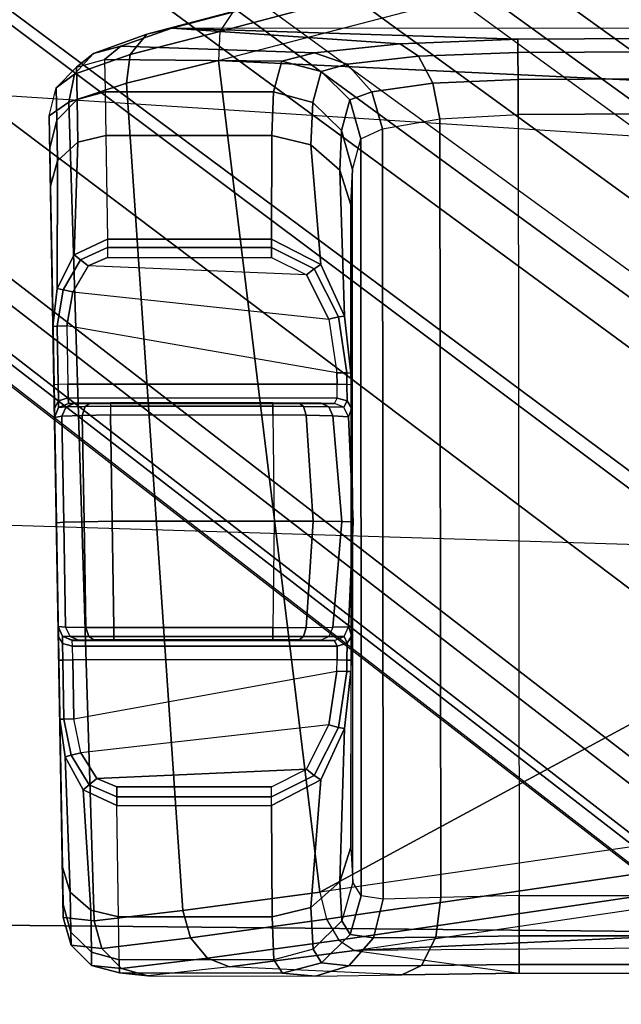
# Model space of a CAD drawing. Units: inches. Extents: x -2 to 144, y -6 to 121.
# Drawn here: x 24 to 25, y 20 to 21 of the extents above; entities that cross this region are included whole.
import ezdxf

# ---------------------------------------------------------------- set-up
doc = ezdxf.new("R2010")
doc.units = ezdxf.units.IN
doc.header["$LTSCALE"] = 0.4
doc.header["$MEASUREMENT"] = 0
for name, color, linetype in [('SEAT-BASE', 5, 'Continuous'), ('SEAT-CHASSIS', 5, 'Continuous'), ('SEAT-FABRIC', 5, 'Continuous'), ('SEAT-FRAME', 5, 'Continuous')]:
    doc.layers.add(name, color=color, linetype=linetype)

# ---------------------------------------------------------------- blocks, each defined once
blk = doc.blocks.new('1COSM_MIDBACK_ARMS_0T')
at = {"layer": 'SEAT-BASE'}
for points in [[(7.29138, 10.76368, 4.69217), (0.46584, 1.93928, 7.77658), (0.44242, 1.94186, 7.72603), (7.26979, 10.763, 4.64268)], [(7.26979, 10.763, 4.64268), (6.84544, 10.211, 4.76999), (0.97544, 2.62982, 7.44356), (0.44242, 1.94186, 7.72603)], [(7.33231, 10.74168, 4.71968), (0.50804, 1.9129, 7.80178), (0.46584, 1.93928, 7.77658), (7.29138, 10.76368, 4.69217)], [(7.48591, 10.63004, 4.74961), (0.79615, 1.70358, 7.83174), (0.50804, 1.9129, 7.80178), (7.33231, 10.74168, 4.71968)], [(7.64121, 10.51722, 4.75965), (1.08516, 1.4936, 7.84177), (0.79615, 1.70358, 7.83174), (7.48591, 10.63004, 4.74961)], [(7.7965, 10.40439, 4.74961), (1.37417, 1.28362, 7.83174), (1.08516, 1.4936, 7.84177), (7.64121, 10.51722, 4.75965)], [(7.95013, 10.2928, 4.71968), (1.66228, 1.0743, 7.80178), (1.37417, 1.28362, 7.83174), (7.7965, 10.40439, 4.74961)], [(7.98371, 10.26068, 4.69217), (1.70041, 1.04231, 7.77658), (1.66229, 1.0743, 7.80178), (7.95013, 10.2928, 4.71968)], [(7.98973, 10.23993, 4.64268), (1.7101, 1.02083, 7.72603), (1.70041, 1.04231, 7.77658), (7.98371, 10.26068, 4.69217)], [(1.7101, 1.02083, 7.72603), (2.19968, 1.74036, 7.44356), (7.59588, 9.66578, 4.76999), (7.98973, 10.23993, 4.64268)], [(6.84544, 10.211, 4.76999), (0.97544, 2.62982, 7.44356), (0.98341, 2.59711, 7.36553), (6.85187, 10.18151, 4.70089)], [(6.85187, 10.18151, 4.70089), (0.98341, 2.59711, 7.36553), (1.0298, 2.54475, 7.31727), (6.88921, 10.13592, 4.65386)], [(6.88921, 10.13592, 4.65386), (1.0298, 2.54475, 7.31727), (1.34297, 2.60145, 7.13219), (6.9772, 10.07343, 4.57277)], [(6.88921, 10.13592, 4.65386), (1.0298, 2.54475, 7.31727), (1.34297, 2.60145, 7.13219), (6.9772, 10.07343, 4.57277)], [(6.9772, 10.07343, 4.57277), (1.34297, 2.60145, 7.13219), (1.60725, 2.71631, 6.90117), (7.04423, 10.0311, 4.46292)], [(6.9772, 10.07343, 4.57277), (1.34297, 2.60145, 7.13219), (1.60725, 2.71631, 6.90117), (7.04423, 10.0311, 4.46292)], [(7.04422, 10.0311, 4.46291), (1.60725, 2.71631, 6.90117), (1.94862, 2.94669, 6.48138), (7.12167, 9.98952, 4.24048)], [(7.04422, 10.0311, 4.46291), (1.60725, 2.71631, 6.90117), (1.94862, 2.94669, 6.48138), (7.12167, 9.98952, 4.24048)], [(7.12167, 9.98952, 4.24048), (1.94862, 2.94669, 6.48138), (2.19436, 3.18391, 6.00342), (7.15523, 9.976, 4.00386)], [(7.12167, 9.98952, 4.24048), (1.94862, 2.94669, 6.48138), (2.19436, 3.18391, 6.00342), (7.15523, 9.976, 4.00386)], [(2.19436, 3.18391, 6.00342), (1.35817, 1.96983, 5.16879), (7.00145, 9.73714, 3.58657), (7.15523, 9.976, 4.00386)], [(7.27665, 9.88778, 4.00386), (7.097, 9.66772, 3.58657), (1.45372, 1.90041, 5.16879), (2.34998, 3.07084, 6.00342)], [(7.27665, 9.88778, 4.00386), (2.34998, 3.07084, 6.00342), (2.20031, 2.76383, 6.48138), (7.29988, 9.86004, 4.24048)], [(7.27665, 9.88778, 4.00386), (2.34998, 3.07084, 6.00342), (2.20031, 2.76383, 6.48138), (7.29988, 9.86004, 4.24048)], [(7.29988, 9.86004, 4.24048), (2.20031, 2.76383, 6.48138), (2.0867, 2.36797, 6.90117), (7.36336, 9.79923, 4.46291)], [(7.29988, 9.86004, 4.24048), (2.20031, 2.76383, 6.48138), (2.0867, 2.36797, 6.90117), (7.36336, 9.79923, 4.46291)], [(7.36336, 9.79924, 4.46292), (2.0867, 2.36797, 6.90117), (2.05912, 2.08113, 7.13219), (7.42433, 9.74858, 4.57277)], [(7.36336, 9.79924, 4.46292), (2.0867, 2.36797, 6.90117), (2.05912, 2.08113, 7.13219), (7.42433, 9.74858, 4.57277)], [(7.42433, 9.74858, 4.57277), (2.05912, 2.08113, 7.13219), (2.10197, 1.76577, 7.31727), (7.51095, 9.6842, 4.65386)], [(7.42433, 9.74858, 4.57277), (2.05912, 2.08113, 7.13219), (2.10197, 1.76577, 7.31727), (7.51095, 9.6842, 4.65386)], [(1.45372, 1.90041, 5.16879), (1.35817, 1.96983, 5.16879), (7.00145, 9.73714, 3.58657), (7.097, 9.66772, 3.58657)], [(7.51095, 9.6842, 4.65386), (2.10197, 1.76577, 7.31727), (2.1661, 1.73783, 7.36553), (7.56585, 9.66278, 4.70089)], [(7.56585, 9.66278, 4.70089), (2.1661, 1.73783, 7.36553), (2.19968, 1.74036, 7.44356), (7.59588, 9.66578, 4.76999)]]:
    blk.add_3dface(points, dxfattribs=at)
at = {"layer": 'SEAT-CHASSIS'}
for points in [[(5.3315, 8.8909, 20.13597), (6.13084, 8.90486, 20.08326), (6.14441, 8.8852, 19.91475), (5.32828, 8.86014, 19.94796)], [(6.09858, 8.9042, 20.62312), (6.13084, 8.90486, 20.08326), (5.3315, 8.8909, 20.13597), (5.34461, 8.89104, 20.61098)], [(6.09858, 8.9042, 20.62312), (6.13084, 8.90486, 20.08326), (6.15879, 8.89779, 20.08492), (6.12653, 8.89713, 20.62478)], [(6.15879, 8.89779, 20.08492), (6.17253, 8.87967, 19.91971), (6.14441, 8.8852, 19.91475), (6.13084, 8.90486, 20.08326)], [(6.09858, 8.9042, 20.62312), (5.34461, 8.89104, 20.61098), (5.38181, 8.89167, 20.76425), (6.06075, 8.90352, 20.76665)], [(5.38181, 8.89167, 20.76425), (6.06075, 8.90352, 20.76665), (5.86258, 8.90003, 20.92283), (5.58818, 8.89524, 20.92561)], [(5.58818, 8.89524, 20.92561), (5.38181, 8.89167, 20.76425), (5.52935, 8.89421, 20.92517)], [(5.58818, 8.89524, 20.92561), (5.52935, 8.89421, 20.92517), (5.52935, 8.89013, 20.93502), (5.58818, 8.89116, 20.93545)], [(5.86258, 8.90003, 20.92283), (5.58818, 8.89524, 20.92561), (5.61172, 8.89565, 20.93535), (5.83937, 8.89962, 20.93317)], [(5.61172, 8.89565, 20.93535), (5.58818, 8.89524, 20.92561), (5.58818, 8.89116, 20.93545), (5.60485, 8.89149, 20.94233)], [(5.62166, 8.89582, 20.95887), (5.61172, 8.89565, 20.93535), (5.60485, 8.89149, 20.94233), (5.61189, 8.89162, 20.95897)], [(5.61172, 8.89565, 20.93535), (5.83937, 8.89962, 20.93317), (5.83003, 8.89945, 20.95676), (5.62166, 8.89582, 20.95887)], [(5.62171, 8.89582, 20.96443), (5.62109, 8.88855, 20.99271), (5.61185, 8.88403, 20.99056), (5.61194, 8.89162, 20.96453)], [(5.62171, 8.89582, 20.96443), (5.62166, 8.89582, 20.95887), (5.61189, 8.89162, 20.95897), (5.61194, 8.89162, 20.96453)], [(5.72558, 8.89016, 21.00579), (5.62109, 8.88855, 20.99271), (5.62171, 8.89582, 20.96443), (5.7252, 8.89762, 20.97796)], [(5.83003, 8.89945, 20.95676), (5.62166, 8.89582, 20.95887), (5.62171, 8.89582, 20.96443), (5.83008, 8.89945, 20.96211)], [(5.62171, 8.89582, 20.96443), (5.83008, 8.89945, 20.96211), (5.7252, 8.89762, 20.97796)], [(5.83131, 8.89217, 20.99047), (5.72558, 8.89016, 21.00579), (5.7252, 8.89762, 20.97796), (5.83008, 8.89945, 20.96211)], [(5.83937, 8.89962, 20.93317), (5.83003, 8.89945, 20.95676), (5.83994, 8.8955, 20.95666), (5.84654, 8.89563, 20.93998)], [(5.83003, 8.89945, 20.95676), (5.83008, 8.89945, 20.96211), (5.84, 8.8955, 20.96201), (5.83994, 8.8955, 20.95666)], [(5.83131, 8.89217, 20.99047), (5.83008, 8.89945, 20.96211), (5.84, 8.8955, 20.96201), (5.84064, 8.88781, 20.98823)], [(5.86258, 8.90003, 20.92283), (5.83937, 8.89962, 20.93317), (5.84654, 8.89563, 20.93998), (5.86293, 8.89595, 20.93267)], [(5.84654, 8.89563, 20.93998), (5.83994, 8.8955, 20.95666), (5.84407, 8.88566, 20.95662), (5.84957, 8.88579, 20.94276)], [(5.83994, 8.8955, 20.95666), (5.84, 8.8955, 20.96201), (5.84412, 8.88566, 20.96197), (5.84407, 8.88566, 20.95662)], [(5.84064, 8.88781, 20.98823), (5.84, 8.8955, 20.96201), (5.84412, 8.88566, 20.96197), (5.84434, 8.87929, 20.98326)], [(5.86293, 8.89595, 20.93267), (5.84654, 8.89563, 20.93998), (5.84957, 8.88579, 20.94276), (5.86321, 8.88611, 20.93674)], [(5.92089, 8.90105, 20.92122), (6.06075, 8.90352, 20.76665), (5.86258, 8.90003, 20.92283)], [(5.92123, 8.89697, 20.93106), (5.86293, 8.89595, 20.93267), (5.86258, 8.90003, 20.92283), (5.92089, 8.90105, 20.92122)], [(5.92152, 8.88713, 20.93513), (5.86321, 8.88611, 20.93674), (5.86293, 8.89595, 20.93267), (5.92123, 8.89697, 20.93106)], [(6.08591, 8.89641, 20.77891), (5.95861, 8.897, 20.92272), (5.92089, 8.90105, 20.92122), (6.06075, 8.90352, 20.76665)], [(5.95743, 8.89094, 20.931), (5.92123, 8.89697, 20.93106), (5.92089, 8.90105, 20.92122), (5.95861, 8.897, 20.92272)], [(5.95529, 8.88136, 20.9342), (5.92152, 8.88713, 20.93513), (5.92123, 8.89697, 20.93106), (5.95743, 8.89094, 20.931)], [(5.98741, 8.87377, 20.93109), (5.95743, 8.89094, 20.931), (5.95861, 8.897, 20.92272), (5.9922, 8.87995, 20.92471)], [(6.10446, 8.87615, 20.78781), (5.9922, 8.87995, 20.92471), (5.95861, 8.897, 20.92272), (6.08591, 8.89641, 20.77891)], [(6.12653, 8.89713, 20.62478), (6.08591, 8.89641, 20.77891), (6.06075, 8.90352, 20.76665), (6.09858, 8.9042, 20.62312)], [(6.1471, 8.87689, 20.62599), (6.10446, 8.87615, 20.78781), (6.08591, 8.89641, 20.77891), (6.12653, 8.89713, 20.62478)], [(6.12653, 8.89713, 20.62478), (6.15879, 8.89779, 20.08492), (6.17936, 8.87754, 20.08612), (6.1471, 8.87689, 20.62599)], [(6.17936, 8.87754, 20.08612), (6.19315, 8.86052, 19.92707), (6.17253, 8.87967, 19.91971), (6.15879, 8.89779, 20.08492)], [(5.3315, 8.8909, 20.13597), (5.32828, 8.86014, 19.94796), (5.30073, 8.85235, 19.95), (5.30384, 8.88305, 20.13673)], [(5.34461, 8.89104, 20.61098), (5.3315, 8.8909, 20.13597), (5.30384, 8.88305, 20.13673), (5.31695, 8.8832, 20.61174)], [(5.38181, 8.89167, 20.76425), (5.34461, 8.89104, 20.61098), (5.31695, 8.8832, 20.61174), (5.35689, 8.88386, 20.77632)], [(5.32828, 8.86014, 19.94796), (6.14441, 8.8852, 19.91475), (6.16356, 8.82758, 19.77088), (5.3386, 8.77168, 19.77953)], [(5.49181, 8.88891, 20.92741), (5.35689, 8.88386, 20.77632), (5.33878, 8.86336, 20.78522), (5.45872, 8.87096, 20.93005)], [(5.52935, 8.89421, 20.92517), (5.38181, 8.89167, 20.76425), (5.35689, 8.88386, 20.77632), (5.49181, 8.88891, 20.92741)], [(5.49181, 8.88891, 20.92741), (5.45872, 8.87096, 20.93005), (5.46376, 8.86491, 20.93637), (5.49335, 8.88292, 20.93569)], [(5.52935, 8.89421, 20.92517), (5.49181, 8.88891, 20.92741), (5.49335, 8.88292, 20.93569), (5.52935, 8.89013, 20.93502)], [(5.52935, 8.89013, 20.93502), (5.49335, 8.88292, 20.93569), (5.49586, 8.87341, 20.93885), (5.52949, 8.88029, 20.93909)], [(5.58818, 8.89116, 20.93545), (5.52935, 8.89013, 20.93502), (5.52949, 8.88029, 20.93909), (5.58832, 8.88132, 20.93952)], [(5.60485, 8.89149, 20.94233), (5.58818, 8.89116, 20.93545), (5.58832, 8.88132, 20.93952), (5.60207, 8.88164, 20.94527)], [(5.61189, 8.89162, 20.95897), (5.60485, 8.89149, 20.94233), (5.60207, 8.88164, 20.94527), (5.60786, 8.88178, 20.95901)], [(5.61194, 8.89162, 20.96453), (5.61189, 8.89162, 20.95897), (5.60786, 8.88178, 20.95901), (5.60792, 8.88178, 20.96457)], [(5.61194, 8.89162, 20.96453), (5.61185, 8.88403, 20.99056), (5.60813, 8.8755, 20.98568), (5.60792, 8.88178, 20.96457)], [(5.62109, 8.88855, 20.99271), (5.62069, 8.86831, 21.01372), (5.61181, 8.86535, 21.00912), (5.61185, 8.88403, 20.99056)], [(5.72614, 8.86979, 21.02617), (5.62069, 8.86831, 21.01372), (5.62109, 8.88855, 20.99271), (5.72558, 8.89016, 21.00579)], [(5.83222, 8.87187, 21.01155), (5.72614, 8.86979, 21.02617), (5.72558, 8.89016, 21.00579), (5.83131, 8.89217, 20.99047)], [(5.83222, 8.87187, 21.01155), (5.83131, 8.89217, 20.99047), (5.84064, 8.88781, 20.98823), (5.84109, 8.86893, 21.00687)], [(5.84109, 8.86893, 21.00687), (5.84064, 8.88781, 20.98823), (5.84434, 8.87929, 20.98326), (5.84449, 8.86395, 20.99834)], [(5.84407, 8.88566, 20.95662), (5.84407, 8.62028, 20.95662), (5.84944, 8.61747, 20.9429), (5.84957, 8.88579, 20.94276)], [(5.84434, 8.87929, 20.98326), (5.84432, 8.63357, 20.98113), (5.84407, 8.62028, 20.95662), (5.84412, 8.88566, 20.96197)], [(5.84407, 8.62028, 20.95662), (5.84412, 8.88566, 20.96197), (5.84407, 8.88566, 20.95662)], [(5.84957, 8.88579, 20.94276), (5.84944, 8.61747, 20.9429), (5.86321, 8.61765, 20.93674), (5.86321, 8.88611, 20.93674)], [(5.86321, 8.61765, 20.93674), (5.87455, 8.61785, 20.93643), (5.92152, 8.88713, 20.93513), (5.86321, 8.88611, 20.93674)], [(5.95529, 8.88136, 20.9342), (5.92804, 8.62577, 20.93495), (5.87455, 8.61785, 20.93643), (5.92152, 8.88713, 20.93513)], [(5.98131, 8.86609, 20.93348), (5.95529, 8.88136, 20.9342), (5.95743, 8.89094, 20.931), (5.98741, 8.87377, 20.93109)], [(6.17253, 8.87967, 19.91971), (6.19189, 8.8242, 19.77781), (6.16355, 8.82758, 19.77088), (6.14441, 8.8852, 19.91475)], [(5.30384, 8.88305, 20.13673), (5.30073, 8.85235, 19.95), (5.28065, 8.83281, 19.95624), (5.28369, 8.86254, 20.13729)], [(5.31695, 8.8832, 20.61174), (5.30384, 8.88305, 20.13673), (5.28369, 8.86254, 20.13729), (5.2968, 8.86268, 20.61231)], [(5.35689, 8.88386, 20.77632), (5.31695, 8.8832, 20.61174), (5.2968, 8.86268, 20.61231), (5.33878, 8.86336, 20.78522)], [(5.49335, 8.88292, 20.93569), (5.46376, 8.86491, 20.93637), (5.47007, 8.85737, 20.93866), (5.49586, 8.87341, 20.93885)], [(5.52347, 8.62577, 20.93905), (5.49586, 8.87341, 20.93885), (5.52949, 8.88029, 20.93909), (5.57697, 8.61785, 20.93944)], [(5.52949, 8.88029, 20.93909), (5.57697, 8.61785, 20.93944), (5.58832, 8.61765, 20.93952), (5.58832, 8.88132, 20.93952)], [(5.60207, 8.88164, 20.94527), (5.60221, 8.61747, 20.9454), (5.58832, 8.61765, 20.93952), (5.58832, 8.88132, 20.93952)], [(5.60786, 8.88178, 20.95901), (5.60786, 8.62028, 20.95901), (5.60221, 8.61747, 20.9454), (5.60207, 8.88164, 20.94527)], [(5.60811, 8.63357, 20.98352), (5.60813, 8.8755, 20.98568), (5.60792, 8.88178, 20.96457), (5.60786, 8.62028, 20.95901)], [(5.60792, 8.88178, 20.96457), (5.60786, 8.62028, 20.95901), (5.60786, 8.88178, 20.95901)], [(5.60828, 8.86036, 21.00067), (5.60828, 8.65534, 21.00018), (5.60811, 8.63357, 20.98352), (5.60813, 8.8755, 20.98568)], [(5.61185, 8.88403, 20.99056), (5.61181, 8.86535, 21.00912), (5.60828, 8.86036, 21.00067), (5.60813, 8.8755, 20.98568)], [(5.84449, 8.65534, 20.99779), (5.84449, 8.86395, 20.99834), (5.84434, 8.87929, 20.98326), (5.84432, 8.63357, 20.98113)], [(5.97219, 8.648, 20.93373), (5.98131, 8.86609, 20.93348), (5.95529, 8.88136, 20.9342), (5.92804, 8.62577, 20.93495)], [(5.99949, 8.84656, 20.93126), (5.98741, 8.87377, 20.93109), (5.9922, 8.87995, 20.92471), (6.00802, 8.84656, 20.92606)], [(6.11134, 8.84827, 20.79092), (6.00802, 8.84656, 20.92606), (5.9922, 8.87995, 20.92471), (6.10446, 8.87615, 20.78781)], [(6.15464, 8.84901, 20.6264), (6.11134, 8.84827, 20.79092), (6.10446, 8.87615, 20.78781), (6.1471, 8.87689, 20.62599)], [(6.1471, 8.87689, 20.62599), (6.17936, 8.87754, 20.08612), (6.1869, 8.84967, 20.08654), (6.15464, 8.84901, 20.6264)], [(6.19315, 8.86052, 19.92707), (6.21236, 8.80742, 19.79053), (6.19189, 8.8242, 19.77781), (6.17253, 8.87967, 19.91971)], [(6.1869, 8.84967, 20.08654), (6.20022, 8.83334, 19.93467), (6.19315, 8.86052, 19.92707), (6.17936, 8.87754, 20.08612)], [(5.45872, 8.87096, 20.93005), (5.33878, 8.86336, 20.78522), (5.33223, 8.83555, 20.78861), (5.44332, 8.83734, 20.93178)], [(5.45872, 8.87096, 20.93005), (5.44332, 8.83734, 20.93178), (5.45196, 8.83734, 20.9368), (5.46376, 8.86491, 20.93637)], [(5.47007, 8.85737, 20.93866), (5.4793, 8.648, 20.93873), (5.52347, 8.62577, 20.93905), (5.49586, 8.87341, 20.93885)], [(5.62069, 8.86831, 21.01372), (5.62059, 8.84022, 21.02152), (5.61182, 8.84022, 21.01592), (5.61181, 8.86535, 21.00912)], [(5.72673, 8.84195, 21.03362), (5.62059, 8.84022, 21.02152), (5.62069, 8.86831, 21.01372), (5.72614, 8.86979, 21.02617)], [(5.83261, 8.84368, 21.01937), (5.72673, 8.84195, 21.03362), (5.72614, 8.86979, 21.02617), (5.83222, 8.87187, 21.01155)], [(5.83261, 8.84368, 21.01937), (5.83222, 8.87187, 21.01155), (5.84109, 8.86893, 21.00687), (5.84126, 8.84368, 21.0136)], [(5.84126, 8.84368, 21.0136), (5.84109, 8.86893, 21.00687), (5.84449, 8.86395, 20.99834), (5.84455, 8.84368, 21.00372)], [(5.98969, 8.84656, 20.93325), (5.98969, 8.68305, 20.93325), (5.97219, 8.648, 20.93373), (5.98131, 8.86609, 20.93348)], [(5.98969, 8.84656, 20.93325), (5.98131, 8.86609, 20.93348), (5.98741, 8.87377, 20.93109), (5.99949, 8.84656, 20.93126)], [(5.28369, 8.86254, 20.13729), (5.28065, 8.83281, 19.95624), (5.27321, 8.80653, 19.96509), (5.27633, 8.83474, 20.13751)], [(5.2968, 8.86268, 20.61231), (5.28369, 8.86254, 20.13729), (5.27633, 8.83474, 20.13751), (5.28944, 8.83488, 20.61252)], [(5.33878, 8.86336, 20.78522), (5.2968, 8.86268, 20.61231), (5.28944, 8.83488, 20.61252), (5.33223, 8.83555, 20.78861)], [(5.32828, 8.86014, 19.94796), (5.3386, 8.77168, 19.77953), (5.31134, 8.76386, 19.78228), (5.30073, 8.85235, 19.95)], [(5.46376, 8.86491, 20.93637), (5.45196, 8.83734, 20.9368), (5.46179, 8.83734, 20.9386), (5.47007, 8.85737, 20.93866)], [(5.46179, 8.83734, 20.9386), (5.46179, 8.68305, 20.9386), (5.4793, 8.648, 20.93873), (5.47007, 8.85737, 20.93866)], [(5.61181, 8.86535, 21.00912), (5.61182, 8.84022, 21.01592), (5.60834, 8.84022, 21.00611), (5.60828, 8.86036, 21.00067)], [(5.60834, 8.68184, 21.00611), (5.60834, 8.84022, 21.00611), (5.60828, 8.86036, 21.00067), (5.60828, 8.65534, 21.00018)], [(5.84455, 8.84368, 21.00372), (5.84455, 8.68184, 21.00372), (5.84449, 8.65534, 20.99779), (5.84449, 8.86395, 20.99834)], [(6.20022, 8.83334, 19.93467), (6.21844, 8.78259, 19.80499), (6.21236, 8.80742, 19.79053), (6.19315, 8.86052, 19.92707)], [(5.30073, 8.85235, 19.95), (5.31134, 8.76386, 19.78228), (5.29099, 8.74699, 19.79288), (5.28065, 8.83281, 19.95624)], [(5.98969, 8.84656, 20.93325), (5.98969, 8.68305, 20.93325), (5.99949, 8.68305, 20.93126), (5.99949, 8.84656, 20.93126)], [(5.99949, 8.84656, 20.93126), (5.99949, 8.68305, 20.93126), (6.00802, 8.68305, 20.92606), (6.00802, 8.84656, 20.92606)], [(6.00802, 8.84656, 20.92606), (6.00802, 8.68305, 20.92606), (6.11134, 8.68263, 20.79091), (6.11134, 8.84827, 20.79092)], [(6.11134, 8.84827, 20.79092), (6.11134, 8.68263, 20.79091), (6.15464, 8.68093, 20.6264), (6.15464, 8.84901, 20.6264)], [(6.15464, 8.84901, 20.6264), (6.15464, 8.68093, 20.6264), (6.18523, 8.67263, 20.11451), (6.1869, 8.84967, 20.08654)], [(6.19355, 8.64014, 20.00081), (6.20022, 8.83334, 19.93467), (6.1869, 8.84967, 20.08654), (6.18523, 8.67263, 20.11451)], [(5.44332, 8.83734, 20.93178), (5.44332, 8.68305, 20.93178), (5.33222, 8.68256, 20.78861), (5.33223, 8.83555, 20.78861)], [(5.44332, 8.83734, 20.93178), (5.44332, 8.68305, 20.93178), (5.45196, 8.68305, 20.9368), (5.45196, 8.83734, 20.9368)], [(5.45196, 8.83734, 20.9368), (5.45196, 8.68305, 20.9368), (5.46179, 8.68305, 20.9386), (5.46179, 8.83734, 20.9386)], [(5.61182, 8.84022, 21.01592), (5.61182, 8.68183, 21.01592), (5.60834, 8.68184, 21.00611), (5.60834, 8.84022, 21.00611)], [(5.62059, 8.84022, 21.02152), (5.62059, 8.68184, 21.02152), (5.61182, 8.68183, 21.01592), (5.61182, 8.84022, 21.01592)], [(5.72673, 8.84195, 21.03362), (5.72673, 8.68051, 21.03362), (5.62059, 8.68184, 21.02152), (5.62059, 8.84022, 21.02152)], [(5.83261, 8.84368, 21.01937), (5.83261, 8.68184, 21.01937), (5.72673, 8.68051, 21.03362), (5.72673, 8.84195, 21.03362)], [(5.83261, 8.84368, 21.01937), (5.83261, 8.68184, 21.01937), (5.84126, 8.68184, 21.0136), (5.84126, 8.84368, 21.0136)], [(5.84126, 8.84368, 21.0136), (5.84126, 8.68184, 21.0136), (5.84455, 8.68184, 21.00372), (5.84455, 8.84368, 21.00372)], [(5.27586, 8.67218, 20.12029), (5.27633, 8.83474, 20.13751), (5.27321, 8.80653, 19.96509), (5.27297, 8.63928, 20.00238)], [(5.28065, 8.83281, 19.95624), (5.29099, 8.74699, 19.79288), (5.28234, 8.72503, 19.80884), (5.27321, 8.80653, 19.96509)], [(5.28944, 8.68062, 20.61252), (5.28944, 8.83488, 20.61252), (5.27633, 8.83474, 20.13751), (5.27586, 8.67218, 20.12029)], [(5.33223, 8.83555, 20.78861), (5.33222, 8.68256, 20.78861), (5.28944, 8.68062, 20.61252), (5.28944, 8.83488, 20.61252)], [(5.3386, 8.77168, 19.77953), (6.16356, 8.82758, 19.77088), (6.18614, 8.73593, 19.6465), (5.3567, 8.63502, 19.64795)], [(6.19189, 8.8242, 19.77781), (6.2148, 8.73465, 19.65418), (6.18614, 8.73593, 19.6465), (6.16355, 8.82758, 19.77088)], [(6.20274, 8.55459, 19.91809), (6.21844, 8.78259, 19.80499), (6.20022, 8.83334, 19.93467), (6.19355, 8.64014, 20.00081)], [(6.21236, 8.80742, 19.79053), (6.23503, 8.72125, 19.67129), (6.2148, 8.73465, 19.65418), (6.19189, 8.8242, 19.77781)], [(6.21844, 8.78259, 19.80499), (6.23979, 8.70038, 19.69187), (6.23503, 8.72125, 19.67129), (6.21236, 8.80742, 19.79053)], [(5.27321, 8.80653, 19.96509), (5.27297, 8.63928, 20.00238), (5.27446, 8.55303, 19.91372), (5.28234, 8.72503, 19.80884)], [(6.20721, 8.4373, 19.88765), (6.21844, 8.78259, 19.80499), (6.20274, 8.55459, 19.91809)], [(6.21765, 7.7547, 19.86449), (6.21844, 8.78259, 19.80499), (6.20721, 8.4373, 19.88765), (6.2079, 8.30433, 19.88787)], [(6.21765, 7.7547, 19.86449), (6.21844, 8.78259, 19.80499), (6.23979, 8.70038, 19.69187), (6.25537, 7.67546, 19.69154)], [(5.3386, 8.77168, 19.77953), (5.3567, 8.63502, 19.64795), (5.32968, 8.62831, 19.65259), (5.31134, 8.76386, 19.78228)], [(5.31134, 8.76386, 19.78228), (5.32968, 8.62831, 19.65259), (5.30886, 8.61589, 19.66703), (5.29099, 8.74699, 19.79288)], [(5.29099, 8.74699, 19.79288), (5.30886, 8.61589, 19.66703), (5.2986, 8.60036, 19.68824), (5.28234, 8.72503, 19.80884)], [(6.18614, 8.73593, 19.6465), (6.14093, 7.78148, 18.85124), (5.81988, 7.77816, 18.97991), (5.3567, 8.63502, 19.64795)], [(6.18614, 8.73593, 19.6465), (6.43333, 7.78515, 18.66668), (6.14093, 7.78148, 18.85124)], [(6.46393, 7.79386, 18.6667), (6.2148, 8.73465, 19.65418), (6.18614, 8.73593, 19.6465), (6.43334, 7.78515, 18.66668)], [(6.49069, 7.7858, 18.6819), (6.23503, 8.72125, 19.67129), (6.2148, 8.73465, 19.65418), (6.46393, 7.79386, 18.6667)], [(5.27446, 8.55303, 19.91372), (5.28234, 8.72503, 19.80884), (5.2986, 8.60036, 19.68824), (5.276, 8.43609, 19.88141)], [(5.28944, 8.68062, 20.61252), (5.27586, 8.67218, 20.12029), (5.28619, 8.63322, 20.12068), (5.29977, 8.64166, 20.6129)], [(5.28944, 8.68062, 20.61252), (5.33223, 8.68256, 20.78861), (5.3416, 8.64372, 20.78445), (5.29977, 8.64166, 20.6129)], [(5.33223, 8.68256, 20.78861), (5.44332, 8.68305, 20.93178), (5.46865, 8.63388, 20.93009), (5.3416, 8.64372, 20.78445)], [(5.45196, 8.68305, 20.9368), (5.47304, 8.64041, 20.93642), (5.46865, 8.63388, 20.93009), (5.44332, 8.68305, 20.93178)], [(5.46179, 8.68305, 20.9386), (5.4793, 8.648, 20.93873), (5.47304, 8.64041, 20.93642), (5.45196, 8.68305, 20.9368)], [(5.61182, 8.68183, 21.01592), (5.61179, 8.65113, 21.00904), (5.60828, 8.65534, 21.00018), (5.60834, 8.68184, 21.00611)], [(5.62059, 8.68184, 21.02152), (5.62063, 8.64865, 21.01397), (5.61179, 8.65113, 21.00904), (5.61182, 8.68183, 21.01592)], [(5.72673, 8.68051, 21.03362), (5.62059, 8.68184, 21.02152), (5.62063, 8.64865, 21.01397), (5.72661, 8.64154, 21.0233)], [(5.83261, 8.68184, 21.01937), (5.72673, 8.68051, 21.03362), (5.72661, 8.64154, 21.0233), (5.83241, 8.64865, 21.01183)], [(5.84115, 8.65113, 21.00672), (5.84126, 8.68184, 21.0136), (5.83261, 8.68184, 21.01937), (5.83241, 8.64865, 21.01183)], [(5.84449, 8.65534, 20.99779), (5.84455, 8.68184, 21.00372), (5.84126, 8.68184, 21.0136), (5.84115, 8.65113, 21.00672)], [(5.98969, 8.68305, 20.93325), (5.97219, 8.648, 20.93373), (5.9784, 8.64041, 20.9313), (5.99949, 8.68305, 20.93126)], [(5.99949, 8.68305, 20.93126), (5.9784, 8.64041, 20.9313), (5.98266, 8.63388, 20.92488), (6.00802, 8.68305, 20.92606)], [(6.11134, 8.68263, 20.79091), (6.00802, 8.68305, 20.92606), (5.98266, 8.63388, 20.92488), (6.10201, 8.6438, 20.78668)], [(6.15464, 8.68093, 20.6264), (6.11134, 8.68263, 20.79091), (6.10201, 8.6438, 20.78668), (6.14432, 8.64199, 20.62642)], [(6.14432, 8.64199, 20.62642), (6.17491, 8.63368, 20.11452), (6.18523, 8.67263, 20.11451), (6.15464, 8.68093, 20.6264)], [(5.27586, 8.67218, 20.12029), (5.27297, 8.63928, 20.00238), (5.28331, 8.60592, 20.02207), (5.28619, 8.63322, 20.12068)], [(6.19355, 8.64014, 20.00081), (6.18523, 8.67263, 20.11451), (6.17491, 8.63368, 20.11452), (6.18234, 8.60769, 20.01878)], [(5.61179, 8.65113, 21.00904), (5.61175, 8.62602, 20.9898), (5.60811, 8.63357, 20.98352), (5.60828, 8.65534, 21.00018)], [(5.62063, 8.64865, 21.01397), (5.62084, 8.62188, 20.99295), (5.61175, 8.62602, 20.9898), (5.61179, 8.65113, 21.00904)], [(5.84081, 8.62602, 20.98748), (5.84115, 8.65113, 21.00672), (5.83241, 8.64865, 21.01183), (5.83178, 8.62188, 20.99081)], [(5.84432, 8.63357, 20.98113), (5.84449, 8.65534, 20.99779), (5.84115, 8.65113, 21.00672), (5.84081, 8.62602, 20.98748)], [(5.29977, 8.64166, 20.6129), (5.28619, 8.63322, 20.12068), (5.31444, 8.60447, 20.12039), (5.32802, 8.61291, 20.61261)], [(5.29977, 8.64166, 20.6129), (5.3416, 8.64372, 20.78445), (5.36699, 8.61498, 20.77248), (5.32802, 8.61291, 20.61261)], [(5.3416, 8.64372, 20.78445), (5.46865, 8.63388, 20.93009), (5.52011, 8.61013, 20.92759), (5.36699, 8.61498, 20.77248)], [(5.47304, 8.64041, 20.93642), (5.52109, 8.61623, 20.93588), (5.52011, 8.61013, 20.92759), (5.46865, 8.63388, 20.93009)], [(5.4793, 8.648, 20.93873), (5.52347, 8.62577, 20.93905), (5.52109, 8.61623, 20.93588), (5.47304, 8.64041, 20.93642)], [(5.72661, 8.64154, 21.0233), (5.62063, 8.64865, 21.01397), (5.62084, 8.62188, 20.99295), (5.72634, 8.61277, 20.99504)], [(5.83241, 8.64865, 21.01183), (5.72661, 8.64154, 21.0233), (5.72634, 8.61277, 20.99504), (5.83178, 8.62188, 20.99081)], [(5.97219, 8.648, 20.93373), (5.92804, 8.62577, 20.93495), (5.93035, 8.61623, 20.93173), (5.9784, 8.64041, 20.9313)], [(5.9784, 8.64041, 20.9313), (5.93035, 8.61623, 20.93173), (5.93116, 8.61013, 20.92342), (5.98266, 8.63388, 20.92488)], [(6.10201, 8.6438, 20.78668), (5.98266, 8.63388, 20.92488), (5.93116, 8.61013, 20.92342), (6.0767, 8.61506, 20.77455)], [(6.14432, 8.64199, 20.62642), (6.10201, 8.6438, 20.78668), (6.0767, 8.61506, 20.77455), (6.11612, 8.61324, 20.6252)], [(6.11612, 8.61324, 20.6252), (6.14671, 8.60494, 20.11331), (6.17491, 8.63368, 20.11452), (6.14432, 8.64199, 20.62642)], [(6.20274, 8.55459, 19.91809), (6.19355, 8.64014, 20.00081), (6.18234, 8.60769, 20.01878), (6.1903, 8.53645, 19.94789)], [(5.27297, 8.63928, 20.00238), (5.27446, 8.55303, 19.91372), (5.28372, 8.53337, 19.94864), (5.28331, 8.60592, 20.02207)], [(5.28619, 8.63322, 20.12068), (5.28331, 8.60592, 20.02207), (5.31138, 8.5812, 20.03651), (5.31444, 8.60447, 20.12039)], [(5.48169, 7.77501, 19.05267), (5.3567, 8.63502, 19.64795), (5.32968, 8.62831, 19.65259), (5.4554, 7.76714, 19.05832)], [(5.81988, 7.77816, 18.97991), (5.4817, 7.77501, 19.05267), (5.3567, 8.63502, 19.64795)], [(5.61171, 8.61074, 20.9614), (5.61175, 8.62602, 20.9898), (5.60811, 8.63357, 20.98352), (5.60786, 8.62028, 20.95901)], [(5.84407, 8.62028, 20.95662), (5.84432, 8.63357, 20.98113), (5.84081, 8.62602, 20.98748), (5.84027, 8.61082, 20.95938)], [(6.18234, 8.60769, 20.01878), (6.17491, 8.63368, 20.11452), (6.14671, 8.60494, 20.11331), (6.15486, 8.58307, 20.03063)], [(5.4554, 7.76714, 19.05832), (5.32968, 8.62831, 19.65259), (5.30886, 8.61589, 19.66703), (5.43543, 7.75402, 19.07293)], [(5.52347, 8.62577, 20.93905), (5.57697, 8.61785, 20.93944), (5.57684, 8.60801, 20.93541), (5.52109, 8.61623, 20.93588)], [(5.60221, 8.61747, 20.9454), (5.60786, 8.62028, 20.95901), (5.61171, 8.61074, 20.9614), (5.60507, 8.60763, 20.9426)], [(5.6212, 8.60628, 20.96267), (5.62084, 8.62188, 20.99295), (5.61175, 8.62602, 20.9898), (5.61171, 8.61074, 20.9614)], [(5.72634, 8.61277, 20.99504), (5.62084, 8.62188, 20.99295), (5.6212, 8.60628, 20.96267), (5.72595, 8.60177, 20.95626)], [(5.83178, 8.62188, 20.99081), (5.72634, 8.61277, 20.99504), (5.72595, 8.60177, 20.95626), (5.83081, 8.60628, 20.96055)], [(5.84027, 8.61082, 20.95938), (5.84081, 8.62602, 20.98748), (5.83178, 8.62188, 20.99081), (5.83081, 8.60628, 20.96055)], [(5.84407, 8.62028, 20.95662), (5.84944, 8.61747, 20.9429), (5.84653, 8.60763, 20.94015), (5.84027, 8.61082, 20.95938)], [(5.92804, 8.62577, 20.93495), (5.87455, 8.61785, 20.93643), (5.87461, 8.60801, 20.9324), (5.93035, 8.61623, 20.93173)], [(5.43543, 7.75402, 19.07293), (5.30886, 8.61589, 19.66703), (5.2986, 8.60036, 19.68824), (5.42552, 7.73811, 19.09376)], [(5.32802, 8.61291, 20.61261), (5.31444, 8.60447, 20.12039), (5.35321, 8.59346, 20.11951), (5.36679, 8.6019, 20.61173)], [(5.32802, 8.61291, 20.61261), (5.36699, 8.61498, 20.77248), (5.4018, 8.60384, 20.75581), (5.36679, 8.6019, 20.61173)], [(5.36699, 8.61498, 20.77248), (5.52011, 8.61013, 20.92759), (5.57683, 8.60381, 20.92564), (5.4018, 8.60384, 20.75581)], [(5.52109, 8.61623, 20.93588), (5.57684, 8.60801, 20.93541), (5.57683, 8.60381, 20.92564), (5.52011, 8.61013, 20.92759)], [(5.57697, 8.61785, 20.93944), (5.58832, 8.61765, 20.93952), (5.58818, 8.60781, 20.9355), (5.57684, 8.60801, 20.93541)], [(5.58832, 8.61765, 20.93952), (5.60221, 8.61747, 20.9454), (5.60507, 8.60763, 20.9426), (5.58818, 8.60781, 20.9355)], [(5.60507, 8.60763, 20.9426), (5.61171, 8.61074, 20.9614), (5.6212, 8.60628, 20.96267), (5.61201, 8.60338, 20.93578)], [(5.84027, 8.61082, 20.95938), (5.84653, 8.60763, 20.94015), (5.83945, 8.60338, 20.93347), (5.83081, 8.60628, 20.96055)], [(5.84944, 8.61747, 20.9429), (5.86321, 8.61765, 20.93674), (5.86327, 8.60781, 20.93271), (5.84653, 8.60763, 20.94015)], [(5.87455, 8.61785, 20.93643), (5.86321, 8.61765, 20.93674), (5.86327, 8.60781, 20.93271), (5.87461, 8.60801, 20.9324)], [(5.93035, 8.61623, 20.93173), (5.87461, 8.60801, 20.9324), (5.87441, 8.60381, 20.92263), (5.93116, 8.61013, 20.92342)], [(6.0767, 8.61506, 20.77455), (5.93116, 8.61013, 20.92342), (5.87441, 8.60381, 20.92263), (6.042, 8.60391, 20.75766)], [(6.11612, 8.61324, 20.6252), (6.0767, 8.61506, 20.77455), (6.042, 8.60391, 20.75766), (6.07743, 8.60221, 20.62307)], [(6.07743, 8.60221, 20.62307), (6.10802, 8.59391, 20.11117), (6.14671, 8.60494, 20.11331), (6.11612, 8.61324, 20.6252)], [(5.28331, 8.60592, 20.02207), (5.28372, 8.53337, 19.94864), (5.31192, 8.51906, 19.97494), (5.31138, 8.5812, 20.03651)], [(5.31444, 8.60447, 20.12039), (5.31138, 8.5812, 20.03651), (5.34991, 8.57154, 20.04195), (5.35321, 8.59346, 20.11951)], [(6.10802, 8.59391, 20.11117), (5.35321, 8.59346, 20.11951), (5.36679, 8.6019, 20.61173), (6.07743, 8.60221, 20.62307)], [(5.36679, 8.6019, 20.61173), (6.07743, 8.60221, 20.62307), (6.042, 8.60391, 20.75766), (5.4018, 8.60384, 20.75581)], [(6.042, 8.60391, 20.75766), (5.4018, 8.60384, 20.75581), (5.58818, 8.60361, 20.92573), (5.86307, 8.60361, 20.92294)], [(5.58818, 8.60361, 20.92573), (5.57683, 8.60381, 20.92564), (5.4018, 8.60384, 20.75581)], [(5.57684, 8.60801, 20.93541), (5.58818, 8.60781, 20.9355), (5.58818, 8.60361, 20.92573), (5.57683, 8.60381, 20.92564)], [(5.58818, 8.60781, 20.9355), (5.60507, 8.60763, 20.9426), (5.61201, 8.60338, 20.93578), (5.58818, 8.60361, 20.92573)], [(5.58818, 8.60361, 20.92573), (5.86307, 8.60361, 20.92294), (5.83945, 8.60338, 20.93347), (5.61201, 8.60338, 20.93578)], [(5.72595, 8.60177, 20.95626), (5.6212, 8.60628, 20.96267), (5.61201, 8.60338, 20.93578)], [(5.83945, 8.60338, 20.93347), (5.61201, 8.60338, 20.93578), (5.72595, 8.60177, 20.95626)], [(5.72595, 8.60177, 20.95626), (5.83945, 8.60338, 20.93347), (5.83081, 8.60628, 20.96055)], [(5.84653, 8.60763, 20.94015), (5.86327, 8.60781, 20.93271), (5.86307, 8.60361, 20.92294), (5.83945, 8.60338, 20.93347)], [(5.87461, 8.60801, 20.9324), (5.86327, 8.60781, 20.93271), (5.86307, 8.60361, 20.92294), (5.87441, 8.60381, 20.92263)], [(5.86307, 8.60361, 20.92294), (6.042, 8.60391, 20.75766), (5.87441, 8.60381, 20.92263)], [(6.15486, 8.58307, 20.03063), (6.14671, 8.60494, 20.11331), (6.10802, 8.59391, 20.11117), (6.11775, 8.57225, 20.03349)], [(6.1903, 8.53645, 19.94789), (6.18234, 8.60769, 20.01878), (6.15486, 8.58307, 20.03063), (6.16331, 8.52227, 19.96894)], [(5.2986, 8.60036, 19.68824), (5.276, 8.43609, 19.88141), (5.27592, 8.30479, 19.88145), (5.30632, 7.60743, 19.68105)], [(5.2986, 8.60036, 19.68824), (5.35209, 7.44343, 19.5273), (5.30632, 7.60743, 19.68105)], [(5.2986, 8.60036, 19.68824), (5.42552, 7.73811, 19.09376), (5.54375, 6.7005, 18.99572), (5.35209, 7.44343, 19.5273)], [(5.35321, 8.59346, 20.11951), (6.10802, 8.59391, 20.11117), (6.11775, 8.57225, 20.03349), (5.34991, 8.57154, 20.04195)], [(5.31138, 8.5812, 20.03651), (5.31192, 8.51906, 19.97494), (5.35137, 8.514, 19.98544), (5.34991, 8.57154, 20.04195)], [(6.16331, 8.52227, 19.96894), (6.15486, 8.58307, 20.03063), (6.11775, 8.57225, 20.03349), (6.12776, 8.51519, 19.97657)], [(5.34991, 8.57154, 20.04195), (6.11775, 8.57225, 20.03349), (6.12776, 8.51519, 19.97657), (5.35137, 8.514, 19.98544)], [(5.27446, 8.55303, 19.91372), (5.276, 8.43609, 19.88141), (5.2847, 8.43608, 19.92236), (5.28372, 8.53337, 19.94864)], [(6.20721, 8.4373, 19.88765), (6.20274, 8.55459, 19.91809), (6.1903, 8.53645, 19.94789), (6.19405, 8.43724, 19.92152)], [(5.28372, 8.53337, 19.94864), (5.2847, 8.43608, 19.92236), (5.31316, 8.43606, 19.95306), (5.31192, 8.51906, 19.97494)], [(6.19405, 8.43724, 19.92152), (6.1903, 8.53645, 19.94789), (6.16331, 8.52227, 19.96894), (6.16709, 8.4371, 19.94588)], [(6.16709, 8.4371, 19.94588), (6.16331, 8.52227, 19.96894), (6.12776, 8.51519, 19.97657), (6.13207, 8.43694, 19.95554)], [(5.31192, 8.51906, 19.97494), (5.31316, 8.43606, 19.95306), (5.35334, 8.43602, 19.96483), (5.35137, 8.514, 19.98544)], [(5.35137, 8.514, 19.98544), (6.12776, 8.51519, 19.97657), (6.13207, 8.43694, 19.95554), (5.35334, 8.43602, 19.96483)], [(5.276, 8.43609, 19.88141), (5.27592, 8.30479, 19.88145), (5.28464, 8.30479, 19.92238), (5.2847, 8.43608, 19.92236)], [(5.2847, 8.43608, 19.92236), (5.28464, 8.30479, 19.92238), (5.3131, 8.30478, 19.95306), (5.31316, 8.43606, 19.95306)], [(5.31316, 8.43606, 19.95306), (5.3131, 8.30478, 19.95306), (5.35326, 8.30477, 19.96483), (5.35334, 8.43602, 19.96483)], [(5.35326, 8.30477, 19.96483), (6.1328, 8.30384, 19.95551), (6.13207, 8.43694, 19.95554), (5.35334, 8.43602, 19.96483)], [(6.16775, 8.30406, 19.94589), (6.16709, 8.4371, 19.94588), (6.13207, 8.43694, 19.95554), (6.1328, 8.30384, 19.95551)], [(6.19469, 8.30424, 19.92163), (6.19405, 8.43724, 19.92152), (6.16709, 8.4371, 19.94588), (6.16775, 8.30406, 19.94589)], [(6.2079, 8.30433, 19.88787), (6.20721, 8.4373, 19.88765), (6.19405, 8.43724, 19.92152), (6.19469, 8.30424, 19.92163)]]:
    blk.add_3dface(points, dxfattribs=at)
at = {"layer": 'SEAT-FABRIC'}
blk.add_3dface([(6.53655, -9.70727, 21.95876), (6.53655, 9.70727, 21.95876), (3.5334, 9.90734, 21.98779), (3.5334, -9.90734, 21.98779)], dxfattribs=at)
at = {"layer": 'SEAT-FRAME'}
for points in [[(5.31378, 7.92871, 20.18143), (4.93935, 7.94619, 20.35243), (4.9467, 9.24394, 20.34941), (5.32662, 9.23354, 20.176)], [(5.73132, 9.2232, 20.08884), (5.69154, 7.92891, 20.0878), (5.31378, 7.92871, 20.18143), (5.32662, 9.23354, 20.176)], [(6.08546, 7.92951, 20.13168), (6.16716, 9.20158, 20.1817), (5.73132, 9.2232, 20.08884), (5.69154, 7.92891, 20.0878)], [(6.57371, 9.16131, 20.36368), (6.54894, 7.90226, 20.18348), (6.08546, 7.92951, 20.13168), (6.16716, 9.20158, 20.1817)]]:
    blk.add_3dface(points, dxfattribs=at)

msp = doc.modelspace()

# ---------------------------------------------------------------- block references
at = {"rotation": 90}
msp.add_blockref('1COSM_MIDBACK_ARMS_0T', (33.28693, 14.35421), dxfattribs=at)

doc.saveas('drawing.dxf')
